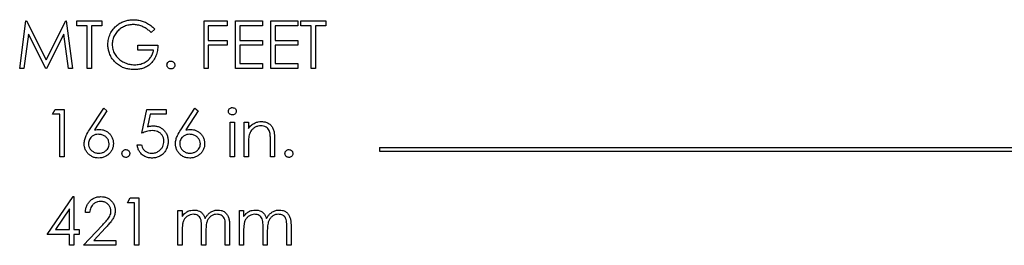
# Model space of a CAD drawing. Units: inches. Extents: x 0.5 to 33.7, y 0.4 to 21.4.
# Drawn here: x 28.6 to 29.9, y 13.3 to 13.6 of the extents above; entities that cross this region are included whole.
import ezdxf

# ---------------------------------------------------------------- set-up
doc = ezdxf.new("R2010")
doc.units = ezdxf.units.IN
doc.header["$MEASUREMENT"] = 0

msp = doc.modelspace()

# ---------------------------------------------------------------- linework, layer by layer
at = {"color": 7, "linetype": 'Continuous', "lineweight": 25}
for p, q in [((28.5969, 13.5306), (28.6051, 13.5931)), ((28.6051, 13.5931), (28.6059, 13.5931)), ((28.6059, 13.5931), (28.6317, 13.5418)), ((28.6317, 13.5418), (28.6575, 13.5931)), ((28.6575, 13.5931), (28.6583, 13.5931)), ((28.6583, 13.5931), (28.6666, 13.5306)), ((28.6722, 13.5867), (28.6722, 13.5931)), ((28.6722, 13.5931), (28.7051, 13.5931)), ((28.7051, 13.5931), (28.7051, 13.5867)), ((28.8397, 13.5306), (28.8397, 13.5931)), ((28.8397, 13.5931), (28.8701, 13.5931)), ((28.8701, 13.5931), (28.8701, 13.5867)), ((28.8813, 13.5931), (28.9166, 13.5931)), ((28.8813, 13.5306), (28.8813, 13.5931)), ((28.9166, 13.5931), (28.9166, 13.5867)), ((28.9278, 13.5931), (28.9631, 13.5931)), ((28.9278, 13.5306), (28.9278, 13.5931)), ((28.9631, 13.5931), (28.9631, 13.5867)), ((28.9671, 13.5867), (28.9671, 13.5931)), ((28.9671, 13.5931), (28.9999, 13.5931)), ((28.9999, 13.5931), (28.9999, 13.5867)), ((28.6858, 13.5867), (28.6722, 13.5867)), ((28.6858, 13.5306), (28.6858, 13.5867)), ((28.7051, 13.5867), (28.6914, 13.5867)), ((28.6914, 13.5867), (28.6914, 13.5306)), ((28.7748, 13.5824), (28.77, 13.5779)), ((28.8701, 13.5867), (28.8453, 13.5867)), ((28.8453, 13.5867), (28.8453, 13.5675)), ((28.887, 13.5867), (28.887, 13.5675)), ((28.9166, 13.5867), (28.887, 13.5867)), ((28.9334, 13.5867), (28.9334, 13.5675)), ((28.9631, 13.5867), (28.9334, 13.5867)), ((28.9807, 13.5867), (28.9671, 13.5867)), ((28.9807, 13.5306), (28.9807, 13.5867)), ((28.9999, 13.5867), (28.9863, 13.5867)), ((28.9863, 13.5867), (28.9863, 13.5306)), ((28.6085, 13.5757), (28.6025, 13.5306)), ((28.6312, 13.5306), (28.6085, 13.5757)), ((28.655, 13.5756), (28.6324, 13.5306)), ((28.661, 13.5306), (28.655, 13.5756)), ((28.8453, 13.5675), (28.8701, 13.5675)), ((28.8701, 13.5675), (28.8701, 13.561)), ((28.887, 13.5675), (28.9166, 13.5675)), ((28.9166, 13.5675), (28.9166, 13.561)), ((28.9334, 13.5675), (28.9631, 13.5675)), ((28.9631, 13.5675), (28.9631, 13.561)), ((28.7523, 13.5546), (28.7523, 13.561)), ((28.7523, 13.561), (28.7788, 13.561)), ((28.7732, 13.5546), (28.7523, 13.5546)), ((28.8701, 13.561), (28.8453, 13.561)), ((28.8453, 13.561), (28.8453, 13.5306)), ((28.887, 13.561), (28.887, 13.537)), ((28.9166, 13.561), (28.887, 13.561)), ((28.9631, 13.561), (28.9334, 13.561)), ((28.9334, 13.561), (28.9334, 13.537)), ((28.6025, 13.5306), (28.5969, 13.5306)), ((28.6324, 13.5306), (28.6312, 13.5306)), ((28.6666, 13.5306), (28.661, 13.5306)), ((28.6914, 13.5306), (28.6858, 13.5306)), ((28.8453, 13.5306), (28.8397, 13.5306)), ((28.9166, 13.5306), (28.8813, 13.5306)), ((28.887, 13.537), (28.9166, 13.537)), ((28.9166, 13.537), (28.9166, 13.5306)), ((28.9631, 13.5306), (28.9278, 13.5306)), ((28.9334, 13.537), (28.9631, 13.537)), ((28.9631, 13.537), (28.9631, 13.5306)), ((28.9863, 13.5306), (28.9807, 13.5306)), ((28.6402, 13.4702), (28.6438, 13.4766)), ((28.6438, 13.4766), (28.6554, 13.4766)), ((28.6554, 13.4766), (28.6554, 13.4141)), ((28.6888, 13.4497), (28.7075, 13.4782)), ((28.7118, 13.4748), (28.6953, 13.4496)), ((28.7075, 13.4782), (28.7118, 13.4748)), ((28.7579, 13.4454), (28.7644, 13.4766)), ((28.7644, 13.4766), (28.79, 13.4766)), ((28.79, 13.4766), (28.79, 13.4702)), ((28.809, 13.4497), (28.8277, 13.4782)), ((28.832, 13.4748), (28.8155, 13.4496)), ((28.8277, 13.4782), (28.832, 13.4748)), ((28.6498, 13.4702), (28.6402, 13.4702)), ((28.6498, 13.4141), (28.6498, 13.4702)), ((28.7687, 13.4702), (28.7654, 13.4538)), ((28.79, 13.4702), (28.7687, 13.4702)), ((28.8741, 13.4598), (28.8797, 13.4598)), ((28.8741, 13.4141), (28.8741, 13.4598)), ((28.8797, 13.4598), (28.8797, 13.4141)), ((28.8926, 13.4598), (28.8982, 13.4598)), ((28.8926, 13.4141), (28.8926, 13.4598)), ((28.8982, 13.4598), (28.8982, 13.4515)), ((28.927, 13.4141), (28.927, 13.4356)), ((28.9326, 13.4374), (28.9326, 13.4141)), ((28.7515, 13.4301), (28.7571, 13.4301)), ((28.8982, 13.4306), (28.8982, 13.4141)), ((29.0706, 13.4266), (29.0706, 13.4216)), ((29.0706, 13.4266), (30.8088, 13.4266)), ((29.0706, 13.4216), (30.8088, 13.4216)), ((28.6554, 13.4141), (28.6498, 13.4141)), ((28.8797, 13.4141), (28.8741, 13.4141)), ((28.8982, 13.4141), (28.8926, 13.4141)), ((28.9326, 13.4141), (28.927, 13.4141)), ((28.6329, 13.312), (28.6671, 13.3617)), ((28.6671, 13.3617), (28.6682, 13.3617)), ((28.6682, 13.3617), (28.6682, 13.3185)), ((28.7387, 13.3537), (28.7424, 13.3601)), ((28.7424, 13.3601), (28.7539, 13.3601)), ((28.7539, 13.3601), (28.7539, 13.2976)), ((28.6626, 13.3456), (28.644, 13.3185)), ((28.6626, 13.3185), (28.6626, 13.3456)), ((28.7483, 13.3537), (28.7387, 13.3537)), ((28.7483, 13.2976), (28.7483, 13.3537)), ((28.689, 13.3409), (28.6834, 13.3409)), ((28.8052, 13.3433), (28.8108, 13.3433)), ((28.8052, 13.2976), (28.8052, 13.3433)), ((28.8108, 13.3433), (28.8108, 13.3354)), ((28.8862, 13.3433), (28.8918, 13.3433)), ((28.8862, 13.2976), (28.8862, 13.3433)), ((28.8918, 13.3433), (28.8918, 13.3354)), ((28.644, 13.3185), (28.6626, 13.3185)), ((28.6682, 13.3185), (28.6754, 13.3185)), ((28.6754, 13.3185), (28.6754, 13.312)), ((28.681, 13.2976), (28.7053, 13.3235)), ((28.71, 13.3207), (28.6944, 13.304)), ((28.8365, 13.2976), (28.8365, 13.3208)), ((28.8677, 13.2976), (28.8677, 13.3224)), ((28.8733, 13.3224), (28.8733, 13.2976)), ((28.9174, 13.2976), (28.9174, 13.3208)), ((28.9487, 13.2976), (28.9487, 13.3224)), ((28.9543, 13.3224), (28.9543, 13.2976)), ((28.6626, 13.312), (28.6329, 13.312)), ((28.6626, 13.2976), (28.6626, 13.312)), ((28.6754, 13.312), (28.6682, 13.312)), ((28.6682, 13.312), (28.6682, 13.2976)), ((28.8108, 13.3168), (28.8108, 13.2976)), ((28.8421, 13.3154), (28.8421, 13.2976)), ((28.8918, 13.3168), (28.8918, 13.2976)), ((28.923, 13.3154), (28.923, 13.2976)), ((28.6682, 13.2976), (28.6626, 13.2976)), ((28.7235, 13.2976), (28.681, 13.2976)), ((28.6944, 13.304), (28.7235, 13.304)), ((28.7235, 13.304), (28.7235, 13.2976)), ((28.7539, 13.2976), (28.7483, 13.2976)), ((28.8108, 13.2976), (28.8052, 13.2976)), ((28.8421, 13.2976), (28.8365, 13.2976)), ((28.8733, 13.2976), (28.8677, 13.2976)), ((28.8918, 13.2976), (28.8862, 13.2976)), ((28.923, 13.2976), (28.9174, 13.2976)), ((28.9543, 13.2976), (28.9487, 13.2976))]:
    msp.add_line(p, q, dxfattribs=at)
for points, knots in [([(28.7131, 13.5619), (28.7132, 13.5643), (28.7135, 13.5692), (28.716, 13.5762), (28.7198, 13.5825), (28.7247, 13.5874), (28.73, 13.5909), (28.7353, 13.5931), (28.7409, 13.5945), (28.7448, 13.5946), (28.7467, 13.5947)], [0, 0, 0, 0, 0.139965, 0.279923, 0.419885, 0.559795, 0.669839, 0.779875, 0.889922, 1, 1, 1, 1]), ([(28.7467, 13.5947), (28.7487, 13.5946), (28.7526, 13.5945), (28.7583, 13.5931), (28.7641, 13.5907), (28.7697, 13.5871), (28.7731, 13.584), (28.7748, 13.5824)], [0, 0, 0, 0, 0.186691, 0.373343, 0.559979, 0.779928, 1, 1, 1, 1]), ([(28.7465, 13.5883), (28.7445, 13.5882), (28.7406, 13.5879), (28.7349, 13.586), (28.7297, 13.5832), (28.7251, 13.5792), (28.7216, 13.5741), (28.7191, 13.5683), (28.7188, 13.5642), (28.7187, 13.5621)], [0, 0, 0, 0, 0.140045, 0.280094, 0.420176, 0.560182, 0.706798, 0.853422, 1, 1, 1, 1]), ([(28.77, 13.5779), (28.7688, 13.579), (28.7664, 13.5812), (28.7622, 13.5839), (28.7576, 13.5862), (28.7523, 13.5879), (28.7484, 13.5882), (28.7465, 13.5883)], [0, 0, 0, 0, 0.186744, 0.373477, 0.560188, 0.780164, 1, 1, 1, 1]), ([(28.7207, 13.5408), (28.7194, 13.5425), (28.7169, 13.5459), (28.7145, 13.5515), (28.7133, 13.5568), (28.7131, 13.5602), (28.7131, 13.5619)], [0, 0, 0, 0, 0.279962, 0.559825, 0.779889, 1, 1, 1, 1]), ([(28.7187, 13.5621), (28.7188, 13.5601), (28.7191, 13.5559), (28.7216, 13.5501), (28.7251, 13.545), (28.7299, 13.5408), (28.7355, 13.5377), (28.7418, 13.5357), (28.7461, 13.5355), (28.7483, 13.5354)], [0, 0, 0, 0, 0.139923, 0.279868, 0.419863, 0.559846, 0.70655, 0.853258, 1, 1, 1, 1]), ([(28.7788, 13.561), (28.7787, 13.5587), (28.7785, 13.554), (28.7766, 13.5471), (28.7733, 13.5409), (28.7689, 13.536), (28.7639, 13.5325), (28.7588, 13.5304), (28.7534, 13.5292), (28.7497, 13.5291), (28.7478, 13.529)], [0, 0, 0, 0, 0.140071, 0.280065, 0.419944, 0.559827, 0.669831, 0.779851, 0.889908, 1, 1, 1, 1]), ([(28.7483, 13.5354), (28.7505, 13.5355), (28.7547, 13.5357), (28.7609, 13.5378), (28.7659, 13.5411), (28.7697, 13.5452), (28.7721, 13.5497), (28.7728, 13.553), (28.7732, 13.5546)], [0, 0, 0, 0, 0.186787, 0.373383, 0.559958, 0.706633, 0.85329, 1, 1, 1, 1]), ([(28.7478, 13.529), (28.7459, 13.5291), (28.7421, 13.5292), (28.7365, 13.5303), (28.7308, 13.5325), (28.7254, 13.5359), (28.7223, 13.5392), (28.7207, 13.5408)], [0, 0, 0, 0, 0.18679, 0.373508, 0.560188, 0.780066, 1, 1, 1, 1]), ([(28.7908, 13.535), (28.7909, 13.5358), (28.7911, 13.5373), (28.7925, 13.539), (28.7942, 13.5401), (28.7954, 13.5402), (28.796, 13.5402)], [0, 0, 0, 0, 0.279517, 0.559326, 0.779544, 1, 1, 1, 1]), ([(28.796, 13.5402), (28.7968, 13.5401), (28.7983, 13.5399), (28.8, 13.5385), (28.8011, 13.5368), (28.8012, 13.5356), (28.8012, 13.535)], [0, 0, 0, 0, 0.279647, 0.559299, 0.779615, 1, 1, 1, 1]), ([(28.796, 13.5298), (28.7952, 13.5299), (28.7937, 13.5301), (28.792, 13.5315), (28.791, 13.5332), (28.7909, 13.5344), (28.7908, 13.535)], [0, 0, 0, 0, 0.279581, 0.55918, 0.779451, 1, 1, 1, 1]), ([(28.8012, 13.535), (28.8011, 13.5342), (28.8009, 13.5327), (28.7995, 13.531), (28.7978, 13.53), (28.7966, 13.5299), (28.796, 13.5298)], [0, 0, 0, 0, 0.2795852, 0.5594544, 0.7796968, 1, 1, 1, 1]), ([(28.8717, 13.4742), (28.8718, 13.4749), (28.872, 13.4764), (28.8735, 13.4779), (28.8752, 13.4789), (28.8763, 13.479), (28.8769, 13.479)], [0, 0, 0, 0, 0.279327, 0.558908, 0.779428, 1, 1, 1, 1]), ([(28.8769, 13.4694), (28.8762, 13.4695), (28.8747, 13.4696), (28.873, 13.4709), (28.8719, 13.4725), (28.8718, 13.4736), (28.8717, 13.4742)], [0, 0, 0, 0, 0.27975, 0.559822, 0.779937, 1, 1, 1, 1]), ([(28.8769, 13.479), (28.8777, 13.4789), (28.8791, 13.4788), (28.8809, 13.4775), (28.882, 13.4759), (28.8821, 13.4748), (28.8821, 13.4742)], [0, 0, 0, 0, 0.279818, 0.559755, 0.779918, 1, 1, 1, 1]), ([(28.8821, 13.4742), (28.882, 13.4734), (28.8818, 13.472), (28.8803, 13.4704), (28.8787, 13.4695), (28.8775, 13.4694), (28.8769, 13.4694)], [0, 0, 0, 0, 0.2791222, 0.5587246, 0.7793275, 1, 1, 1, 1]), ([(28.8982, 13.4515), (28.8994, 13.453), (28.9018, 13.4559), (28.9064, 13.4588), (28.9111, 13.4603), (28.9141, 13.4605), (28.9155, 13.4606)], [0, 0, 0, 0, 0.2801, 0.559757, 0.779853, 1, 1, 1, 1]), ([(28.9155, 13.4606), (28.9171, 13.4605), (28.9202, 13.4603), (28.9244, 13.4585), (28.9281, 13.4556), (28.9307, 13.4516), (28.932, 13.447), (28.9325, 13.4422), (28.9326, 13.439), (28.9326, 13.4374)], [0, 0, 0, 0, 0.13999, 0.2799087, 0.4198072, 0.5596849, 0.7062356, 0.8530904, 1, 1, 1, 1]), ([(28.6818, 13.4315), (28.682, 13.4334), (28.6823, 13.4371), (28.6847, 13.4432), (28.6873, 13.4472), (28.6888, 13.4497)], [0, 0, 0, 0, 0.2797299, 0.559743, 1, 1, 1, 1]), ([(28.6953, 13.4496), (28.6965, 13.4498), (28.6986, 13.4501), (28.7008, 13.4501), (28.7017, 13.4502)], [0, 0, 0, 0, 0.55991, 1, 1, 1, 1]), ([(28.7017, 13.4502), (28.7031, 13.4501), (28.7058, 13.4499), (28.7098, 13.4486), (28.7133, 13.4465), (28.7163, 13.4436), (28.7186, 13.44), (28.72, 13.4359), (28.7202, 13.4331), (28.7203, 13.4316)], [0, 0, 0, 0, 0.140066, 0.280025, 0.419993, 0.560049, 0.706652, 0.853292, 1, 1, 1, 1]), ([(28.7717, 13.4486), (28.7704, 13.4485), (28.7677, 13.4483), (28.7631, 13.4473), (28.7599, 13.4461), (28.7579, 13.4454)], [0, 0, 0, 0, 0.279907, 0.559954, 1, 1, 1, 1]), ([(28.7654, 13.4538), (28.7667, 13.4541), (28.7691, 13.4548), (28.7716, 13.4549), (28.7727, 13.455)], [0, 0, 0, 0, 0.560064, 1, 1, 1, 1]), ([(28.7868, 13.4348), (28.7867, 13.4362), (28.7865, 13.4391), (28.7845, 13.443), (28.7817, 13.4458), (28.7784, 13.4475), (28.7751, 13.4484), (28.7728, 13.4485), (28.7717, 13.4486)], [0, 0, 0, 0, 0.186675, 0.37298, 0.559383, 0.706173, 0.85303, 1, 1, 1, 1]), ([(28.7727, 13.455), (28.7742, 13.4549), (28.7772, 13.4547), (28.7815, 13.4533), (28.7853, 13.4509), (28.7884, 13.4477), (28.7908, 13.4437), (28.7922, 13.4392), (28.7923, 13.4361), (28.7924, 13.4345)], [0, 0, 0, 0, 0.14007, 0.280023, 0.419962, 0.559963, 0.706572, 0.853227, 1, 1, 1, 1]), ([(28.802, 13.4315), (28.8022, 13.4334), (28.8025, 13.4371), (28.8049, 13.4432), (28.8075, 13.4472), (28.809, 13.4497)], [0, 0, 0, 0, 0.27973, 0.559743, 1, 1, 1, 1]), ([(28.8155, 13.4496), (28.8167, 13.4498), (28.8188, 13.4501), (28.821, 13.4501), (28.8219, 13.4502)], [0, 0, 0, 0, 0.55991, 1, 1, 1, 1]), ([(28.8219, 13.4502), (28.8233, 13.4501), (28.826, 13.4499), (28.8299, 13.4486), (28.8334, 13.4465), (28.8364, 13.4436), (28.8388, 13.44), (28.8402, 13.4359), (28.8404, 13.4331), (28.8405, 13.4316)], [0, 0, 0, 0, 0.1400658, 0.2800247, 0.4199931, 0.5600494, 0.7066517, 0.8532919, 1, 1, 1, 1]), ([(28.9146, 13.455), (28.9133, 13.4549), (28.9106, 13.4547), (28.9069, 13.4532), (28.9036, 13.4507), (28.9006, 13.4473), (28.8996, 13.4443), (28.899, 13.4429)], [0, 0, 0, 0, 0.186706, 0.373436, 0.560244, 0.780117, 1, 1, 1, 1]), ([(28.9264, 13.446), (28.9261, 13.447), (28.9255, 13.4489), (28.9239, 13.4515), (28.9214, 13.4536), (28.9181, 13.4548), (28.9158, 13.4549), (28.9146, 13.455)], [0, 0, 0, 0, 0.186794, 0.373558, 0.560098, 0.779898, 1, 1, 1, 1]), ([(28.7006, 13.4438), (28.6993, 13.4437), (28.6968, 13.4435), (28.6932, 13.4421), (28.6905, 13.4398), (28.6887, 13.4371), (28.6876, 13.4343), (28.6875, 13.4323), (28.6874, 13.4313)], [0, 0, 0, 0, 0.186756, 0.373271, 0.559769, 0.706509, 0.853209, 1, 1, 1, 1]), ([(28.7147, 13.4313), (28.7146, 13.4326), (28.7143, 13.4352), (28.7122, 13.4386), (28.7092, 13.4414), (28.7052, 13.4434), (28.7021, 13.4436), (28.7006, 13.4438)], [0, 0, 0, 0, 0.186565, 0.373139, 0.559971, 0.779863, 1, 1, 1, 1]), ([(28.7924, 13.4345), (28.7923, 13.4329), (28.7921, 13.4297), (28.7906, 13.425), (28.7882, 13.4207), (28.7849, 13.4171), (28.7806, 13.4144), (28.7757, 13.4128), (28.7723, 13.4126), (28.7706, 13.4125)], [0, 0, 0, 0, 0.140067, 0.280094, 0.42012, 0.560056, 0.70663, 0.853274, 1, 1, 1, 1]), ([(28.7709, 13.4189), (28.7725, 13.419), (28.7756, 13.4193), (28.7799, 13.4214), (28.7831, 13.4242), (28.7854, 13.4276), (28.7866, 13.4311), (28.7867, 13.4335), (28.7868, 13.4348)], [0, 0, 0, 0, 0.186633, 0.373061, 0.559691, 0.706438, 0.853152, 1, 1, 1, 1]), ([(28.8208, 13.4438), (28.8195, 13.4437), (28.817, 13.4435), (28.8134, 13.4421), (28.8107, 13.4398), (28.8089, 13.4371), (28.8078, 13.4343), (28.8077, 13.4323), (28.8076, 13.4313)], [0, 0, 0, 0, 0.186756, 0.373271, 0.559769, 0.706509, 0.853209, 1, 1, 1, 1]), ([(28.8349, 13.4313), (28.8348, 13.4326), (28.8345, 13.4352), (28.8324, 13.4386), (28.8294, 13.4414), (28.8254, 13.4434), (28.8223, 13.4436), (28.8208, 13.4438)], [0, 0, 0, 0, 0.186565, 0.373139, 0.559971, 0.779863, 1, 1, 1, 1]), ([(28.899, 13.4429), (28.8988, 13.4417), (28.8984, 13.4395), (28.8982, 13.4354), (28.8982, 13.4324), (28.8982, 13.4306)], [0, 0, 0, 0, 0.279868, 0.559915, 1, 1, 1, 1]), ([(28.927, 13.4356), (28.927, 13.4375), (28.9271, 13.441), (28.9266, 13.4445), (28.9264, 13.446)], [0, 0, 0, 0, 0.560254, 1, 1, 1, 1]), ([(28.7008, 13.4125), (28.6994, 13.4126), (28.6966, 13.4127), (28.6926, 13.4141), (28.689, 13.4163), (28.6859, 13.4193), (28.6836, 13.423), (28.6821, 13.4271), (28.6819, 13.4301), (28.6818, 13.4315)], [0, 0, 0, 0, 0.140011, 0.280032, 0.420057, 0.560019, 0.706709, 0.853371, 1, 1, 1, 1]), ([(28.6874, 13.4313), (28.6875, 13.43), (28.6878, 13.4275), (28.6897, 13.4241), (28.6927, 13.4213), (28.6965, 13.4192), (28.6996, 13.419), (28.7011, 13.4189)], [0, 0, 0, 0, 0.186596, 0.373207, 0.560114, 0.779894, 1, 1, 1, 1]), ([(28.7203, 13.4316), (28.7202, 13.4302), (28.7201, 13.4274), (28.7186, 13.4233), (28.7164, 13.4196), (28.7133, 13.4166), (28.7095, 13.4143), (28.7052, 13.4128), (28.7022, 13.4126), (28.7008, 13.4125)], [0, 0, 0, 0, 0.140052, 0.280048, 0.420013, 0.559972, 0.706631, 0.853315, 1, 1, 1, 1]), ([(28.7011, 13.4189), (28.7023, 13.419), (28.7049, 13.4192), (28.7085, 13.4207), (28.7113, 13.4229), (28.7133, 13.4255), (28.7145, 13.4283), (28.7146, 13.4303), (28.7147, 13.4313)], [0, 0, 0, 0, 0.186704, 0.373216, 0.559894, 0.706618, 0.853296, 1, 1, 1, 1]), ([(28.7315, 13.4185), (28.7316, 13.4193), (28.7318, 13.4208), (28.7332, 13.4225), (28.7349, 13.4236), (28.7361, 13.4237), (28.7367, 13.4237)], [0, 0, 0, 0, 0.279517, 0.559326, 0.779544, 1, 1, 1, 1]), ([(28.7367, 13.4237), (28.7375, 13.4236), (28.739, 13.4235), (28.7407, 13.422), (28.7418, 13.4203), (28.7419, 13.4191), (28.7419, 13.4185)], [0, 0, 0, 0, 0.279647, 0.559299, 0.779615, 1, 1, 1, 1]), ([(28.7706, 13.4125), (28.7688, 13.4126), (28.7653, 13.4128), (28.7603, 13.4151), (28.7566, 13.4184), (28.7539, 13.4221), (28.7523, 13.426), (28.7518, 13.4288), (28.7515, 13.4301)], [0, 0, 0, 0, 0.186632, 0.373072, 0.559631, 0.706363, 0.853128, 1, 1, 1, 1]), ([(28.7571, 13.4301), (28.7574, 13.429), (28.758, 13.4266), (28.76, 13.4235), (28.7629, 13.421), (28.7667, 13.4193), (28.7695, 13.419), (28.7709, 13.4189)], [0, 0, 0, 0, 0.186915, 0.373435, 0.560064, 0.780077, 1, 1, 1, 1]), ([(28.8209, 13.4125), (28.8196, 13.4126), (28.8168, 13.4127), (28.8128, 13.4141), (28.8092, 13.4163), (28.8061, 13.4193), (28.8038, 13.423), (28.8023, 13.4271), (28.8021, 13.4301), (28.802, 13.4315)], [0, 0, 0, 0, 0.140011, 0.280032, 0.420057, 0.560019, 0.706709, 0.853371, 1, 1, 1, 1]), ([(28.8076, 13.4313), (28.8077, 13.43), (28.808, 13.4275), (28.8099, 13.4241), (28.8129, 13.4213), (28.8167, 13.4192), (28.8197, 13.419), (28.8212, 13.4189)], [0, 0, 0, 0, 0.186596, 0.373207, 0.560114, 0.779894, 1, 1, 1, 1]), ([(28.8405, 13.4316), (28.8404, 13.4302), (28.8403, 13.4274), (28.8388, 13.4233), (28.8366, 13.4196), (28.8335, 13.4166), (28.8297, 13.4143), (28.8254, 13.4128), (28.8224, 13.4126), (28.8209, 13.4125)], [0, 0, 0, 0, 0.140052, 0.280048, 0.420013, 0.559972, 0.706631, 0.853315, 1, 1, 1, 1]), ([(28.8212, 13.4189), (28.8225, 13.419), (28.8251, 13.4192), (28.8287, 13.4207), (28.8315, 13.4229), (28.8335, 13.4255), (28.8347, 13.4283), (28.8348, 13.4303), (28.8349, 13.4313)], [0, 0, 0, 0, 0.186704, 0.373216, 0.559894, 0.706618, 0.853296, 1, 1, 1, 1]), ([(28.9462, 13.4185), (28.9463, 13.4193), (28.9465, 13.4208), (28.9479, 13.4225), (28.9496, 13.4236), (28.9509, 13.4237), (28.9515, 13.4237)], [0, 0, 0, 0, 0.279517, 0.559326, 0.779544, 1, 1, 1, 1]), ([(28.9515, 13.4237), (28.9522, 13.4236), (28.9538, 13.4235), (28.9555, 13.422), (28.9565, 13.4203), (28.9566, 13.4191), (28.9567, 13.4185)], [0, 0, 0, 0, 0.279647, 0.559299, 0.779615, 1, 1, 1, 1]), ([(28.7367, 13.4133), (28.7359, 13.4134), (28.7344, 13.4136), (28.7327, 13.415), (28.7317, 13.4167), (28.7316, 13.4179), (28.7315, 13.4185)], [0, 0, 0, 0, 0.279581, 0.55918, 0.779451, 1, 1, 1, 1]), ([(28.7419, 13.4185), (28.7418, 13.4177), (28.7416, 13.4162), (28.7402, 13.4145), (28.7385, 13.4135), (28.7373, 13.4134), (28.7367, 13.4133)], [0, 0, 0, 0, 0.279585, 0.559454, 0.779697, 1, 1, 1, 1]), ([(28.9515, 13.4133), (28.9507, 13.4134), (28.9492, 13.4136), (28.9475, 13.415), (28.9464, 13.4167), (28.9463, 13.4179), (28.9462, 13.4185)], [0, 0, 0, 0, 0.2795813, 0.5591798, 0.7794513, 1, 1, 1, 1]), ([(28.9567, 13.4185), (28.9566, 13.4177), (28.9564, 13.4162), (28.955, 13.4145), (28.9533, 13.4135), (28.9521, 13.4134), (28.9515, 13.4133)], [0, 0, 0, 0, 0.279585, 0.559454, 0.779697, 1, 1, 1, 1]), ([(28.6834, 13.3409), (28.6835, 13.3424), (28.6838, 13.3454), (28.6851, 13.3498), (28.6874, 13.3537), (28.6906, 13.3572), (28.6945, 13.3598), (28.699, 13.3615), (28.7022, 13.3616), (28.7038, 13.3617)], [0, 0, 0, 0, 0.140106, 0.280125, 0.420113, 0.560148, 0.706751, 0.853334, 1, 1, 1, 1]), ([(28.7038, 13.3617), (28.7052, 13.3617), (28.708, 13.3615), (28.712, 13.3603), (28.7155, 13.3582), (28.7185, 13.3552), (28.7209, 13.3516), (28.7224, 13.3475), (28.7226, 13.3446), (28.7227, 13.3431)], [0, 0, 0, 0, 0.140087, 0.280066, 0.420042, 0.560043, 0.706711, 0.853322, 1, 1, 1, 1]), ([(28.7035, 13.3553), (28.7021, 13.3552), (28.6993, 13.355), (28.6953, 13.3532), (28.6924, 13.3505), (28.6905, 13.3474), (28.6894, 13.3442), (28.6892, 13.342), (28.689, 13.3409)], [0, 0, 0, 0, 0.186679, 0.373098, 0.559504, 0.706247, 0.853093, 1, 1, 1, 1]), ([(28.7171, 13.3426), (28.717, 13.3439), (28.7168, 13.3465), (28.7148, 13.3499), (28.712, 13.3528), (28.7081, 13.355), (28.705, 13.3552), (28.7035, 13.3553)], [0, 0, 0, 0, 0.186682, 0.373321, 0.560163, 0.779943, 1, 1, 1, 1]), ([(28.8172, 13.3418), (28.818, 13.3422), (28.8196, 13.3429), (28.8228, 13.3439), (28.8251, 13.344), (28.8266, 13.3441)], [0, 0, 0, 0, 0.280106, 0.5603, 1, 1, 1, 1]), ([(28.8266, 13.3441), (28.8278, 13.344), (28.8303, 13.3439), (28.8337, 13.3425), (28.837, 13.3404), (28.8396, 13.3371), (28.8406, 13.3344), (28.8411, 13.3331)], [0, 0, 0, 0, 0.186794, 0.373551, 0.560231, 0.779739, 1, 1, 1, 1]), ([(28.8411, 13.3331), (28.8418, 13.3342), (28.8431, 13.3365), (28.8458, 13.3394), (28.8491, 13.3419), (28.8532, 13.3437), (28.8563, 13.344), (28.8579, 13.3441)], [0, 0, 0, 0, 0.186808, 0.373571, 0.560219, 0.780128, 1, 1, 1, 1]), ([(28.8579, 13.3441), (28.8593, 13.344), (28.8621, 13.3438), (28.8661, 13.3421), (28.8693, 13.3393), (28.8716, 13.3355), (28.8728, 13.3312), (28.8733, 13.3268), (28.8733, 13.3238), (28.8733, 13.3224)], [0, 0, 0, 0, 0.139988, 0.279848, 0.419701, 0.559607, 0.706224, 0.853088, 1, 1, 1, 1]), ([(28.8981, 13.3418), (28.8989, 13.3422), (28.9006, 13.3429), (28.9037, 13.3439), (28.9061, 13.344), (28.9075, 13.3441)], [0, 0, 0, 0, 0.280106, 0.5603, 1, 1, 1, 1]), ([(28.9075, 13.3441), (28.9087, 13.344), (28.9112, 13.3439), (28.9147, 13.3425), (28.918, 13.3404), (28.9205, 13.3371), (28.9215, 13.3344), (28.922, 13.3331)], [0, 0, 0, 0, 0.1867941, 0.3735508, 0.5602313, 0.779739, 1, 1, 1, 1]), ([(28.922, 13.3331), (28.9227, 13.3342), (28.9241, 13.3365), (28.9267, 13.3394), (28.9301, 13.3419), (28.9341, 13.3437), (28.9372, 13.344), (28.9388, 13.3441)], [0, 0, 0, 0, 0.186808, 0.373571, 0.560219, 0.780128, 1, 1, 1, 1]), ([(28.9388, 13.3441), (28.9402, 13.344), (28.9431, 13.3438), (28.947, 13.3421), (28.9503, 13.3393), (28.9526, 13.3355), (28.9537, 13.3312), (28.9542, 13.3268), (28.9542, 13.3238), (28.9543, 13.3224)], [0, 0, 0, 0, 0.139988, 0.279848, 0.419701, 0.559607, 0.706224, 0.853088, 1, 1, 1, 1]), ([(28.7053, 13.3235), (28.7067, 13.3251), (28.7097, 13.3282), (28.7133, 13.3323), (28.7156, 13.336), (28.7169, 13.3392), (28.717, 13.3415), (28.7171, 13.3426)], [0, 0, 0, 0, 0.280166, 0.560241, 0.706841, 0.853454, 1, 1, 1, 1]), ([(28.7227, 13.3431), (28.7226, 13.3415), (28.7224, 13.3382), (28.7205, 13.3336), (28.7175, 13.3292), (28.714, 13.325), (28.7114, 13.3221), (28.71, 13.3207)], [0, 0, 0, 0, 0.186485, 0.372969, 0.559666, 0.779816, 1, 1, 1, 1]), ([(28.8108, 13.3354), (28.8118, 13.3367), (28.8136, 13.3392), (28.8161, 13.341), (28.8172, 13.3418)], [0, 0, 0, 0, 0.5601297, 1, 1, 1, 1]), ([(28.8256, 13.3385), (28.8242, 13.3384), (28.8215, 13.3381), (28.8177, 13.3361), (28.8146, 13.3333), (28.8124, 13.3297), (28.8114, 13.3255), (28.8109, 13.3212), (28.8109, 13.3183), (28.8108, 13.3168)], [0, 0, 0, 0, 0.139806, 0.279701, 0.41962, 0.559552, 0.706219, 0.853079, 1, 1, 1, 1]), ([(28.8365, 13.3208), (28.8365, 13.3222), (28.8364, 13.3248), (28.8362, 13.3288), (28.8355, 13.3324), (28.8337, 13.3352), (28.8314, 13.3372), (28.8286, 13.3383), (28.8266, 13.3384), (28.8256, 13.3385)], [0, 0, 0, 0, 0.16695, 0.333892, 0.500346, 0.625209, 0.750088, 0.874975, 1, 1, 1, 1]), ([(28.8569, 13.3385), (28.8556, 13.3384), (28.853, 13.3382), (28.8494, 13.3365), (28.8464, 13.334), (28.8442, 13.3307), (28.8429, 13.327), (28.8424, 13.3232), (28.8421, 13.3193), (28.8421, 13.3167), (28.8421, 13.3154)], [0, 0, 0, 0, 0.124908, 0.249806, 0.374715, 0.499651, 0.624539, 0.749661, 0.874827, 1, 1, 1, 1]), ([(28.8677, 13.3224), (28.8677, 13.3236), (28.8677, 13.3261), (28.8674, 13.3298), (28.8666, 13.3332), (28.8646, 13.3357), (28.8624, 13.3374), (28.8597, 13.3383), (28.8578, 13.3384), (28.8569, 13.3385)], [0, 0, 0, 0, 0.166971, 0.333899, 0.500133, 0.624967, 0.749905, 0.874912, 1, 1, 1, 1]), ([(28.8918, 13.3354), (28.8928, 13.3367), (28.8946, 13.3392), (28.897, 13.341), (28.8981, 13.3418)], [0, 0, 0, 0, 0.5601297, 1, 1, 1, 1]), ([(28.9065, 13.3385), (28.9052, 13.3384), (28.9024, 13.3381), (28.8986, 13.3361), (28.8955, 13.3333), (28.8933, 13.3297), (28.8923, 13.3255), (28.8918, 13.3212), (28.8918, 13.3183), (28.8918, 13.3168)], [0, 0, 0, 0, 0.139806, 0.279701, 0.41962, 0.559552, 0.706219, 0.853079, 1, 1, 1, 1]), ([(28.9174, 13.3208), (28.9174, 13.3222), (28.9174, 13.3248), (28.9171, 13.3288), (28.9165, 13.3324), (28.9146, 13.3352), (28.9123, 13.3372), (28.9095, 13.3383), (28.9075, 13.3384), (28.9065, 13.3385)], [0, 0, 0, 0, 0.16695, 0.333892, 0.500346, 0.625209, 0.750088, 0.874975, 1, 1, 1, 1]), ([(28.9378, 13.3385), (28.9365, 13.3384), (28.9339, 13.3382), (28.9304, 13.3365), (28.9273, 13.334), (28.9251, 13.3307), (28.9238, 13.327), (28.9233, 13.3232), (28.923, 13.3193), (28.923, 13.3167), (28.923, 13.3154)], [0, 0, 0, 0, 0.124908, 0.249806, 0.374715, 0.499651, 0.624539, 0.749661, 0.874827, 1, 1, 1, 1]), ([(28.9487, 13.3224), (28.9486, 13.3236), (28.9486, 13.3261), (28.9483, 13.3298), (28.9475, 13.3332), (28.9456, 13.3357), (28.9433, 13.3374), (28.9406, 13.3383), (28.9388, 13.3384), (28.9378, 13.3385)], [0, 0, 0, 0, 0.166971, 0.333899, 0.500133, 0.624967, 0.749905, 0.874912, 1, 1, 1, 1])]:
    msp.add_open_spline(points, degree=3, knots=knots, dxfattribs=at)

doc.saveas('drawing.dxf')
